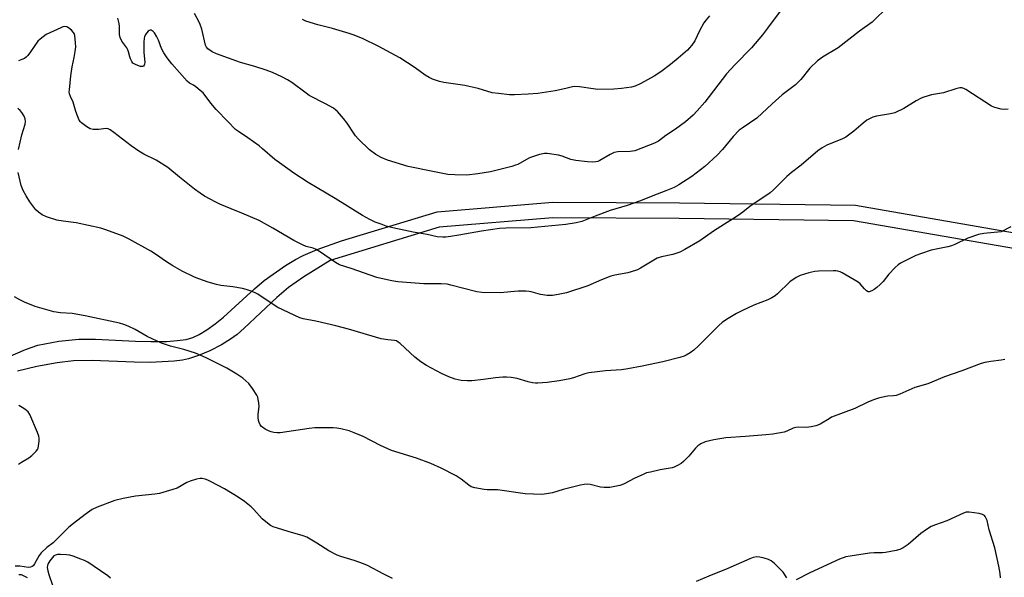
# Model space of a CAD drawing. Units: inches. Extents: x 1267763 to 1273763, y 509453 to 513453.
# Drawn here: x 1271625 to 1272001, y 510391 to 510605 of the extents above; entities that cross this region are included whole.
import ezdxf

# ---------------------------------------------------------------- set-up
doc = ezdxf.new("R2010")
doc.units = ezdxf.units.IN
doc.header["$MEASUREMENT"] = 0
doc.layers.add('TRANS-Non Street Sidewalk', color=7, linetype='Continuous')
doc.layers.add('Undefined', color=1, linetype='Continuous')

msp = doc.modelspace()

# ---------------------------------------------------------------- linework, layer by layer
at = {"layer": 'TRANS-Non Street Sidewalk'}
for points in [[(1271616.3, 510474, 0), (1271626.98, 510478.63, 0), (1271631.77, 510480.25, 0), (1271639.71, 510481.71, 0), (1271647.38, 510482.57, 0), (1271653.79, 510482.56, 0), (1271669.03, 510481.71, 0), (1271674.95, 510481.58, 0), (1271681, 510481.7, 0), (1271685.03, 510481.97, 0), (1271688.46, 510482.46, 0), (1271691.04, 510483.19, 0), (1271693.36, 510484.34, 0), (1271696.29, 510486.14, 0), (1271699.53, 510488.42, 0), (1271702.77, 510490.95, 0), (1271714.51, 510501.74, 0), (1271718.29, 510504.95, 0), (1271726.41, 510510.67, 0), (1271730.3, 510513.07, 0), (1271733.12, 510514.59, 0), (1271738.52, 510516.87, 0), (1271747.8, 510520.21, 0), (1271784.4, 510531.31, 0), (1271828.58, 510534.92, 0), (1271877.02, 510534.67, 0), (1271944.37, 510533.78, 0), (1272010.94, 510522.22, 0)], [(1272009.22, 510516.47, 0), (1271943.59, 510527.83, 0), (1271876.97, 510528.67, 0), (1271828.68, 510528.92, 0), (1271785.21, 510525.36, 0), (1271743.44, 510512.6, 0), (1271733.49, 510506.38, 0), (1271727.56, 510502.25, 0), (1271723.1, 510498.42, 0), (1271710.64, 510486.68, 0), (1271707.92, 510484.36, 0), (1271705.42, 510482.48, 0), (1271702, 510480.41, 0), (1271697.48, 510478.11, 0), (1271693.17, 510476.24, 0), (1271689.39, 510474.96, 0), (1271687, 510474.47, 0), (1271683.85, 510474.1, 0), (1271674.71, 510473.65, 0), (1271668.57, 510473.69, 0), (1271652.47, 510474.31, 0), (1271645.38, 510474.2, 0), (1271639.18, 510473.47, 0), (1271631.32, 510472.03, 0), (1271623.93, 510470.25, 0)]]:
    msp.add_polyline3d(points, dxfattribs=at)
at = {"layer": 'Undefined'}
for points, elevation in [([(1271956.97, 510609.94), (1271950.65, 510603.84), (1271945.84, 510600.43), (1271937.7, 510594.02), (1271931.7, 510590.39), (1271930.74, 510589.73), (1271929.86, 510588.99), (1271926.88, 510586.23), (1271923.4, 510581.93), (1271921.44, 510579.89), (1271916.29, 510576.02), (1271912.44, 510572.57), (1271906.6, 510567.11), (1271900.95, 510563.32), (1271899.82, 510562.45), (1271897.58, 510560.11), (1271893.45, 510555.13), (1271891.49, 510552.95), (1271886.78, 510548.61), (1271881.75, 510544.8), (1271876.76, 510541.59), (1271874.98, 510540.59), (1271871.85, 510539.23), (1271866.83, 510537.38), (1271862.13, 510535.49), (1271857.03, 510533.73), (1271850.55, 510531.75), (1271844.8, 510529.59), (1271839.76, 510527.55), (1271837.58, 510527), (1271833.6, 510526.45), (1271820.19, 510525.16), (1271810.63, 510524.99), (1271808.3, 510524.86), (1271801.33, 510523.92), (1271792.63, 510522.3), (1271789.49, 510521.79), (1271787.78, 510521.57), (1271786.63, 510521.54), (1271784.37, 510521.75), (1271780.57, 510522.64), (1271775.29, 510523.46), (1271767.44, 510525.13), (1271764.97, 510525.79), (1271762.99, 510526.48), (1271760.76, 510527.34), (1271758.65, 510528.33), (1271755.86, 510529.9), (1271745.41, 510536.39), (1271735.07, 510542.46), (1271729.65, 510546.02), (1271724.97, 510549.31), (1271722.38, 510551.23), (1271717.66, 510555.38), (1271716.31, 510556.45), (1271712.07, 510559.58), (1271708.41, 510561.98), (1271707.34, 510562.8), (1271704.38, 510565.76), (1271699.96, 510570.42), (1271697.89, 510572.84), (1271694.9, 510576.73), (1271693.81, 510577.73), (1271692.18, 510579.03), (1271691.21, 510579.69), (1271689.68, 510580.55), (1271688.83, 510581.22), (1271682.98, 510587.83), (1271681.13, 510590.17), (1271679.92, 510592.07), (1271678.99, 510593.8), (1271677.83, 510596.98), (1271677.28, 510598.24), (1271676.35, 510599.75), (1271675.88, 510600.27), (1271675.49, 510600.57), (1271675.08, 510600.77), (1271674.68, 510600.82), (1271674.29, 510600.66), (1271673.93, 510600.35), (1271672.95, 510599.07), (1271672.57, 510598.26), (1271672.39, 510597.69), (1271672.26, 510596.24), (1271672.3, 510592.18), (1271672.61, 510588.49), (1271672.54, 510587.74), (1271672.36, 510587.34), (1271672.08, 510587.04), (1271671.73, 510586.87), (1271670.98, 510586.89), (1271669.35, 510587.46), (1271668.57, 510587.86), (1271668.12, 510588.19), (1271667.62, 510588.79), (1271667.12, 510589.74), (1271666.86, 510590.53), (1271666.42, 510592.46), (1271666.14, 510593.24), (1271665.71, 510593.98), (1271663.89, 510596.52), (1271663.18, 510597.97), (1271663, 510599.07), (1271662.92, 510602.22), (1271662.82, 510603.36), (1271662.32, 510605.36)], 388), ([(1271916.28, 510609.07), (1271910.72, 510601.48), (1271908.74, 510598.96), (1271904.54, 510594.02), (1271898.2, 510587.55), (1271895.03, 510584.04), (1271886.7, 510573.21), (1271883.84, 510569.87), (1271882.23, 510568.21), (1271879.31, 510565.72), (1271875.5, 510562.86), (1271871.88, 510560.42), (1271869.07, 510558.36), (1271867.49, 510557.58), (1271859.99, 510554.61), (1271859.13, 510554.44), (1271858.24, 510554.37), (1271853.47, 510554.2), (1271852.04, 510553.92), (1271850.49, 510553.16), (1271846.65, 510550.87), (1271845.86, 510550.54), (1271845.08, 510550.35), (1271843.97, 510550.26), (1271841.91, 510550.37), (1271837.39, 510550.89), (1271835.57, 510551.34), (1271832.2, 510552.52), (1271830.83, 510552.9), (1271827.32, 510553.5), (1271826.43, 510553.58), (1271825.41, 510553.55), (1271823.49, 510553.16), (1271820.43, 510552.23), (1271819.41, 510551.74), (1271815.19, 510549.41), (1271814.39, 510549.08), (1271812.96, 510548.65), (1271806.89, 510547.04), (1271804.86, 510546.58), (1271799.92, 510545.77), (1271795.75, 510545.32), (1271791.11, 510545.42), (1271788.49, 510545.57), (1271782.76, 510546.66), (1271773.36, 510548.64), (1271765.44, 510550.99), (1271762.98, 510552), (1271761.02, 510553.19), (1271758.5, 510555.03), (1271754.26, 510559.22), (1271753.24, 510560.3), (1271752.64, 510561.05), (1271749.95, 510565.19), (1271748.55, 510567.01), (1271746.32, 510569.63), (1271745.69, 510570.2), (1271744.73, 510570.86), (1271741.69, 510572.64), (1271735.51, 510575.81), (1271734.34, 510576.61), (1271728.89, 510580.74), (1271727.22, 510581.74), (1271724.98, 510582.92), (1271721.49, 510584.52), (1271719.04, 510585.42), (1271714.67, 510586.92), (1271709.28, 510588.45), (1271700.02, 510591.66), (1271698.44, 510592.44), (1271696.74, 510593.61), (1271696.22, 510594.27), (1271695.89, 510595.06), (1271694.39, 510601.09), (1271693.83, 510603), (1271693.35, 510604.05), (1271691.6, 510607.16)], 390), ([(1271888.47, 510606.27), (1271887.24, 510604.74), (1271886.42, 510603.58), (1271884.7, 510600.46), (1271882.87, 510596.67), (1271881.79, 510595.07), (1271880.93, 510594), (1271880.09, 510593.17), (1271876.54, 510590.04), (1271873.65, 510587.65), (1271869.98, 510584.86), (1271867.35, 510583.19), (1271862.25, 510580.41), (1271860.15, 510579.4), (1271858.73, 510579.02), (1271854.9, 510578.47), (1271851.96, 510578.21), (1271845.81, 510578.1), (1271844.06, 510578.28), (1271838.81, 510579.09), (1271836.96, 510579.2), (1271836.14, 510579.08), (1271833.56, 510578.41), (1271829.52, 510577.52), (1271822.87, 510576.56), (1271819.22, 510576.23), (1271814.03, 510576.02), (1271812, 510576.03), (1271807.84, 510576.5), (1271805.48, 510576.84), (1271800.04, 510578.39), (1271796.69, 510579.23), (1271794.99, 510579.58), (1271786.95, 510580.71), (1271785.34, 510581.14), (1271782.64, 510582.05), (1271781.33, 510582.65), (1271779.81, 510583.58), (1271775.98, 510586.41), (1271770.12, 510590.18), (1271761.86, 510594.61), (1271756.12, 510597.43), (1271752.66, 510598.84), (1271750.77, 510599.5), (1271744.39, 510601.45), (1271738.79, 510602.86), (1271734.26, 510604.27), (1271732.94, 510604.89)], 392), ([(1272000, 510570.53), (1271997.64, 510571.13), (1271996.33, 510571.74), (1271986.58, 510578.04), (1271985.82, 510578.47), (1271985.04, 510578.74), (1271984.26, 510578.72), (1271982.65, 510578.35), (1271977.93, 510576.73), (1271973.4, 510576.02), (1271970.45, 510575.18), (1271969.39, 510574.73), (1271967.58, 510573.72), (1271962.8, 510570.75), (1271959.43, 510569.18), (1271957.78, 510568.7), (1271952.34, 510567.84), (1271950.97, 510567.42), (1271949.65, 510566.88), (1271948.65, 510566.28), (1271947.23, 510565.22), (1271943.69, 510562.18), (1271940.62, 510559.88), (1271939.34, 510559.22), (1271933.43, 510556.73), (1271931.57, 510555.8), (1271929.93, 510554.57), (1271923.56, 510549.05), (1271919.87, 510546.27), (1271918.04, 510544.76), (1271917.01, 510543.8), (1271912.99, 510539.63), (1271911.67, 510538.47), (1271904, 510533.32), (1271901.31, 510531.14), (1271899.47, 510529.82), (1271897.35, 510528.41), (1271894.24, 510526.53), (1271890.01, 510523.81), (1271884.88, 510520.14), (1271879.15, 510516.87), (1271877.14, 510515.83), (1271874.56, 510514.9), (1271870.16, 510513.98), (1271868.5, 510513.47), (1271867.2, 510512.8), (1271862.1, 510509.65), (1271861.05, 510509.1), (1271860.25, 510508.78), (1271857.28, 510507.95), (1271852.28, 510507.02), (1271850.84, 510506.66), (1271847.27, 510505.25), (1271842.03, 510502.99), (1271833.79, 510500.32), (1271830.71, 510499.58), (1271828.46, 510499.19), (1271826.46, 510499.26), (1271823.89, 510499.61), (1271820.32, 510500.65), (1271819.53, 510500.8), (1271818.35, 510500.88), (1271815.38, 510500.84), (1271808.54, 510500.22), (1271801.52, 510500.33), (1271799.53, 510500.7), (1271789.62, 510503.23), (1271788.18, 510503.53), (1271785.91, 510503.67), (1271779.29, 510503.75), (1271769.42, 510504.51), (1271767.09, 510504.86), (1271763, 510505.7), (1271761.31, 510506.14), (1271751.56, 510509.62), (1271747.04, 510511.03), (1271745.53, 510511.87), (1271739.39, 510516.04), (1271738.14, 510516.82), (1271737.02, 510517.29), (1271734.37, 510518), (1271732.86, 510518.64), (1271729.65, 510520.33), (1271721.58, 510524.98), (1271716.32, 510527.9), (1271709.77, 510530.71), (1271705.59, 510532.36), (1271701.35, 510534.14), (1271699.79, 510534.91), (1271695.45, 510537.3), (1271693.75, 510538.4), (1271691.64, 510539.94), (1271685.85, 510544.56), (1271681.44, 510548.23), (1271676.97, 510550.98), (1271672.32, 510553.26), (1271670.31, 510554.47), (1271667.38, 510556.47), (1271660.84, 510561.63), (1271659.42, 510562.64), (1271658.66, 510562.97), (1271657.86, 510563.09), (1271654.93, 510562.76), (1271652.89, 510562.79), (1271651.78, 510563.04), (1271650.53, 510563.74), (1271648.41, 510565.27), (1271648.02, 510565.68), (1271647.58, 510566.39), (1271646.3, 510569.59), (1271645.26, 510573.22), (1271644.18, 510575.43), (1271643.86, 510576.38), (1271643.78, 510577.14), (1271643.8, 510577.96), (1271644.35, 510583.31), (1271644.83, 510586.73), (1271645.67, 510590.34), (1271646.07, 510592.67), (1271646.26, 510594.43), (1271646.2, 510595.86), (1271645.84, 510598.73), (1271645.6, 510599.51), (1271645.38, 510599.94), (1271644.63, 510600.79), (1271643.49, 510601.68), (1271642.77, 510602.01), (1271641.83, 510602.11), (1271641.29, 510602), (1271640.49, 510601.7), (1271636.27, 510599.71), (1271634.98, 510599.05), (1271633.76, 510598.26), (1271632.6, 510597.37), (1271631.78, 510596.57), (1271628.94, 510592.48), (1271627.86, 510591.1), (1271627.28, 510590.48), (1271626.6, 510589.99), (1271625.61, 510589.5), (1271624.3, 510588.98)], 386), ([(1271624.34, 510555.11), (1271625.67, 510560.73), (1271626.94, 510564.83), (1271627.07, 510565.83), (1271626.95, 510566.83), (1271626.49, 510567.81), (1271625.61, 510569.22), (1271624.92, 510570.07), (1271624.15, 510570.77)], 384), ([(1272002.67, 510570.49), (1272001.15, 510570.44), (1272000, 510570.53)], 386), ([(1272000, 510523.56), (1271993.38, 510522.93), (1271991.4, 510522.55), (1271987.26, 510521.19), (1271982.33, 510518.76), (1271981, 510518.2), (1271979.6, 510517.83), (1271973.3, 510516.57), (1271969.6, 510515.36), (1271967.42, 510514.49), (1271963.03, 510512.4), (1271961.56, 510511.58), (1271960.63, 510510.95), (1271959.54, 510509.95), (1271957.09, 510507.38), (1271954.92, 510504.63), (1271953.78, 510503.41), (1271952.45, 510502.24), (1271951.52, 510501.52), (1271950.56, 510500.98), (1271949.59, 510500.65), (1271949.13, 510500.65), (1271948.5, 510501), (1271947.72, 510501.78), (1271946.16, 510503.68), (1271945.3, 510504.38), (1271939.22, 510507.87), (1271938.44, 510508.26), (1271937.65, 510508.56), (1271936.79, 510508.67), (1271935.9, 510508.69), (1271930.22, 510508.56), (1271928.74, 510508.46), (1271926.47, 510507.96), (1271923.21, 510506.91), (1271921.67, 510506.14), (1271919.25, 510504.52), (1271914.48, 510499.88), (1271913.59, 510499.16), (1271912.39, 510498.39), (1271910.84, 510497.64), (1271905.45, 510495.52), (1271900.92, 510493.41), (1271898.82, 510492.33), (1271894.97, 510490.03), (1271893.42, 510488.86), (1271892.15, 510487.75), (1271884.26, 510479.95), (1271882.52, 510478.33), (1271881.1, 510477.29), (1271879.61, 510476.37), (1271878.81, 510476.03), (1271877.14, 510475.53), (1271870.62, 510473.82), (1271862.78, 510472.15), (1271857.27, 510471.18), (1271854.93, 510470.86), (1271848.72, 510470.47), (1271842.33, 510469.67), (1271840.92, 510469.29), (1271836.56, 510467.77), (1271835.18, 510467.38), (1271831.11, 510466.53), (1271826.46, 510465.93), (1271822.9, 510465.69), (1271822.01, 510465.69), (1271820.85, 510465.8), (1271819.14, 510466.16), (1271815.01, 510467.43), (1271812.71, 510467.84), (1271810.97, 510468.03), (1271809.54, 510467.97), (1271806.68, 510467.7), (1271802.12, 510467.07), (1271797.72, 510466.59), (1271795.94, 510466.56), (1271793.56, 510466.7), (1271791.29, 510467.26), (1271788.81, 510468.17), (1271786.12, 510469.44), (1271780.28, 510472.47), (1271778.16, 510473.91), (1271775.87, 510475.61), (1271770.24, 510480.86), (1271769.56, 510481.42), (1271768.84, 510481.84), (1271768.07, 510482.06), (1271765.56, 510482.25), (1271762.96, 510482.72), (1271750.49, 510486.38), (1271745.73, 510487.69), (1271738.03, 510489.4), (1271733.22, 510490.37), (1271731.89, 510490.75), (1271723.54, 510494.63), (1271722.08, 510495.53), (1271715.84, 510499.76), (1271714.83, 510500.29), (1271713.26, 510500.93), (1271711.4, 510501.6), (1271710, 510501.92), (1271706.27, 510502.53), (1271701.71, 510503.08), (1271700.06, 510503.42), (1271696.81, 510504.36), (1271693.28, 510505.6), (1271691.68, 510506.25), (1271686.97, 510508.56), (1271683.33, 510510.57), (1271680.55, 510512.32), (1271677.12, 510514.81), (1271674.98, 510516.18), (1271666.7, 510520.78), (1271664.3, 510521.96), (1271657.75, 510524.37), (1271655.82, 510525.01), (1271646.36, 510527.05), (1271641.48, 510527.63), (1271638.94, 510528.05), (1271634.99, 510529.36), (1271633.38, 510530.08), (1271631.98, 510531.07), (1271630.93, 510532.04), (1271628.68, 510535.14), (1271627.22, 510537.37), (1271626.13, 510539.46), (1271625.34, 510541.38), (1271624.17, 510546.28)], 384), ([(1272003.74, 510525.54), (1272000, 510523.56)], 384), ([(1272000, 510474.5), (1271996.02, 510474.02), (1271993.81, 510473.58), (1271992.43, 510473.2), (1271984.97, 510470.37), (1271978.39, 510468.17), (1271971.96, 510465.47), (1271967.06, 510463.99), (1271961.23, 510461.48), (1271959.9, 510460.97), (1271958.93, 510460.79), (1271956.75, 510460.68), (1271955.91, 510460.57), (1271953.13, 510459.91), (1271951.2, 510459.35), (1271949.05, 510458.43), (1271944.07, 510456.03), (1271935.21, 510452.63), (1271934.21, 510452.11), (1271930.78, 510450.03), (1271929.99, 510449.66), (1271929.16, 510449.38), (1271927.42, 510449.03), (1271925.67, 510448.78), (1271922.57, 510448.87), (1271921.49, 510448.77), (1271920.46, 510448.45), (1271918.14, 510447.35), (1271917.07, 510446.95), (1271912.71, 510446.16), (1271910.12, 510445.88), (1271902.32, 510445.25), (1271894.71, 510444.79), (1271890.17, 510444.05), (1271886.82, 510443.21), (1271885.21, 510442.51), (1271884.01, 510441.67), (1271883.19, 510440.84), (1271880.61, 510437.81), (1271878.62, 510435.72), (1271877.75, 510434.99), (1271876.29, 510434.14), (1271875.02, 510433.56), (1271874.22, 510433.32), (1271869.69, 510432.49), (1271865.91, 510431.7), (1271864.47, 510431.32), (1271863.12, 510430.78), (1271859.94, 510429.29), (1271855.85, 510427.14), (1271855.04, 510426.8), (1271854.19, 510426.55), (1271850.43, 510425.83), (1271848.23, 510425.74), (1271846.84, 510425.9), (1271842.89, 510426.87), (1271841.77, 510427), (1271840.63, 510426.97), (1271839.18, 510426.67), (1271832.53, 510424.95), (1271828.44, 510423.76), (1271826.15, 510423.34), (1271824.41, 510423.15), (1271818, 510423.3), (1271807.47, 510424.85), (1271806.33, 510424.93), (1271803.5, 510424.92), (1271802.35, 510425.01), (1271798.84, 510425.66), (1271797.44, 510426.09), (1271796.49, 510426.68), (1271793.57, 510428.96), (1271791.68, 510430.22), (1271785.89, 510433.13), (1271782.03, 510434.94), (1271776.54, 510436.96), (1271766.98, 510439.91), (1271762.68, 510441.9), (1271756.16, 510445.31), (1271752.66, 510446.74), (1271750.72, 510447.4), (1271747.54, 510448.18), (1271746.09, 510448.45), (1271744.64, 510448.55), (1271740.27, 510448.64), (1271737.7, 510448.56), (1271735.42, 510448.38), (1271724.4, 510446.68), (1271723.21, 510446.69), (1271722.02, 510446.83), (1271720.92, 510447.1), (1271719.87, 510447.47), (1271718.64, 510448.12), (1271717.3, 510449.14), (1271716.78, 510449.75), (1271716.3, 510450.67), (1271716.07, 510451.42), (1271715.96, 510452.5), (1271716, 510453.88), (1271716.3, 510456.75), (1271716.22, 510458.13), (1271716.03, 510459.5), (1271715.81, 510460.29), (1271715.46, 510461.05), (1271713.78, 510463.71), (1271712.42, 510465.54), (1271710.06, 510467.64), (1271707.86, 510469.15), (1271704.02, 510471.46), (1271696.05, 510475.39), (1271692, 510477.2), (1271687.6, 510478.53), (1271682.45, 510479.8), (1271679.07, 510480.97), (1271673.59, 510483.61), (1271668.92, 510486.29), (1271666.27, 510487.5), (1271664.65, 510488.14), (1271662.94, 510488.59), (1271649.83, 510491.51), (1271644.92, 510492.31), (1271640.38, 510492.61), (1271637.81, 510493.02), (1271630.71, 510495.08), (1271626.7, 510496.7), (1271624.87, 510497.55), (1271622.83, 510498.77)], 382), ([(1272001.47, 510474.81), (1272000, 510474.5)], 382), ([(1271624.33, 510434.7), (1271625.55, 510435.51), (1271628.36, 510437.08), (1271629.5, 510437.96), (1271631.12, 510439.65), (1271631.62, 510440.34), (1271631.85, 510440.85), (1271632.03, 510441.69), (1271632.19, 510443.44), (1271632.22, 510444.6), (1271632.1, 510445.46), (1271631.61, 510446.86), (1271628.65, 510453.74), (1271627.99, 510454.67), (1271626.73, 510455.79), (1271625.75, 510456.41), (1271624.44, 510457.09)], 380), ([(1271767.29, 510390.98), (1271763.97, 510392.6), (1271757.81, 510395.87), (1271756.23, 510396.62), (1271752.63, 510397.89), (1271747.54, 510399.4), (1271746.16, 510399.91), (1271743.02, 510401.48), (1271738.41, 510404.5), (1271735.88, 510406.06), (1271734.59, 510406.75), (1271733.2, 510407.25), (1271727.49, 510408.9), (1271723.34, 510410.22), (1271721.7, 510410.77), (1271720.66, 510411.23), (1271719.48, 510412.07), (1271717.49, 510413.82), (1271714.31, 510417.32), (1271713.25, 510418.34), (1271710.76, 510420.39), (1271708.34, 510422.1), (1271703.08, 510425.32), (1271697.77, 510428.12), (1271696.7, 510428.6), (1271695.66, 510428.93), (1271694.6, 510429.17), (1271693.8, 510429.24), (1271692.44, 510429.01), (1271690.02, 510428.24), (1271688.73, 510427.65), (1271684.98, 510425.56), (1271683.31, 510424.95), (1271679.57, 510423.81), (1271678.22, 510423.5), (1271676.49, 510423.25), (1271669.02, 510422.5), (1271664.36, 510421.54), (1271661.19, 510420.75), (1271654.38, 510418.3), (1271652.5, 510417.3), (1271649.78, 510415.46), (1271645.34, 510412.05), (1271643.53, 510410.55), (1271638.9, 510405.83), (1271637.59, 510404.66), (1271635.15, 510402.79), (1271633.06, 510400.8), (1271632.25, 510399.71), (1271630.51, 510396.51), (1271629.98, 510395.84), (1271629.6, 510395.54), (1271628.95, 510395.24), (1271628.14, 510395.17), (1271624.84, 510395.68), (1271623.07, 510395.71)], 380), ([(1271999.75, 510391.22), (1271999.6, 510392.9), (1271999.43, 510394.3), (1271999.16, 510395.69), (1271997.55, 510402.72), (1271995.49, 510409.6), (1271994.64, 510413.09), (1271994.36, 510413.88), (1271993.96, 510414.63), (1271993.62, 510415.06), (1271992.95, 510415.47), (1271991.57, 510415.79), (1271987.8, 510416.3), (1271986.67, 510416.3), (1271985.58, 510415.98), (1271979.21, 510412.97), (1271974.9, 510411.54), (1271973.26, 510410.83), (1271971.51, 510409.71), (1271969.32, 510408.17), (1271964.47, 510403.96), (1271962.58, 510402.71), (1271961.33, 510402.06), (1271959.92, 510401.66), (1271955.82, 510400.89), (1271954.65, 510400.78), (1271951.48, 510400.73), (1271949.71, 510400.59), (1271942.25, 510399.55), (1271940.6, 510399.2), (1271938.26, 510398.32), (1271926.86, 510393.06), (1271921.64, 510390.5)], 380), ([(1271659.52, 510391.14), (1271658.5, 510391.94), (1271655.69, 510393.93), (1271650.8, 510397.19), (1271649.55, 510397.8), (1271648.17, 510398.35), (1271645.21, 510399.45), (1271643.92, 510399.82), (1271642.69, 510400), (1271640.39, 510400.14), (1271639.25, 510400.1), (1271638.5, 510399.93), (1271637.86, 510399.58), (1271637.29, 510399.04), (1271636.3, 510397.66), (1271635.6, 510396.43), (1271635.43, 510395.94), (1271635.33, 510395.22), (1271635.51, 510393.85), (1271635.89, 510392.48), (1271637.31, 510388.36)], 378), ([(1271918.1, 510391.23), (1271916.67, 510393.33), (1271916.11, 510393.98), (1271913.41, 510396.63), (1271912.09, 510397.74), (1271911.07, 510398.23), (1271909.41, 510398.72), (1271907.73, 510399.11), (1271906.61, 510399.19), (1271905.25, 510398.95), (1271903.9, 510398.5), (1271895.47, 510394.82), (1271888.32, 510391.79), (1271883.4, 510389.85)], 380), ([(1271627.82, 510391.15), (1271626.53, 510391.89), (1271625.54, 510392.3), (1271624.49, 510392.41)], 378)]:
    msp.add_lwpolyline(points, dxfattribs=dict(at, elevation=elevation))

doc.saveas('drawing.dxf')
